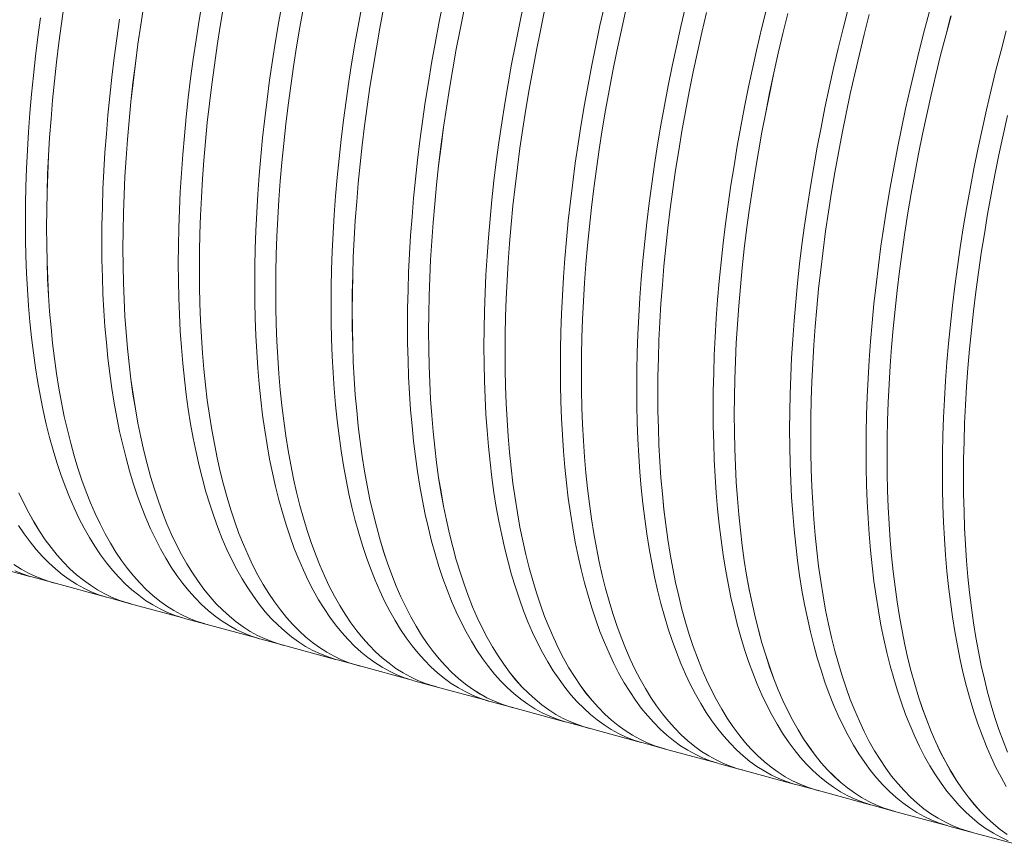
# Paper-space layout 'ingl k. tootmisjoonis' of a CAD drawing. Units: millimetres. Extents: x 0 to 615, y -32 to 339.
# Drawn here: x 73 to 97, y 46 to 66 of the extents above; entities that cross this region are included whole.
import ezdxf

# ---------------------------------------------------------------- set-up
doc = ezdxf.new("R2010")
doc.units = ezdxf.units.MM

psp = doc.layouts.new('ingl k. tootmisjoonis')

# ---------------------------------------------------------------- linework, layer by layer
at = {"color": 7, "linetype": 'Continuous', "lineweight": 15}
for p, q in [((72.42348, 52.80545), (73.69544, 52.45976)), ((73.73822, 52.44778), (74.23939, 52.31158)), ((74.23948, 52.3119), (75.51145, 51.9662)), ((75.55423, 51.95423), (76.0554, 51.81802)), ((76.05549, 51.81835), (77.32745, 51.47265)), ((77.37023, 51.46068), (77.8714, 51.32447)), ((77.87149, 51.32479), (79.14346, 50.9791)), ((79.18624, 50.96713), (79.68741, 50.83092)), ((79.6875, 50.83124), (80.95946, 50.48555)), ((81.00225, 50.47358), (81.50342, 50.33737)), ((81.5035, 50.33769), (82.77547, 49.992)), ((82.81825, 49.98003), (83.31942, 49.84382)), ((83.31951, 49.84414), (84.59147, 49.49845)), ((84.63426, 49.48647), (85.13543, 49.35027)), ((85.13551, 49.35059), (86.40748, 49.0049)), ((86.45026, 48.99292), (86.95143, 48.85672)), ((86.95152, 48.85704), (88.22348, 48.51135)), ((88.26627, 48.49937), (88.76744, 48.36316)), ((88.76752, 48.36349), (90.03949, 48.01779)), ((90.08227, 48.00582), (90.58344, 47.86961)), ((90.58353, 47.86994), (91.85549, 47.52424)), ((91.89828, 47.51227), (92.39945, 47.37606)), ((92.39953, 47.37638), (93.6715, 47.03069)), ((93.71428, 47.01872), (94.21545, 46.88251)), ((94.21554, 46.88283), (95.4875, 46.53714)), ((95.53029, 46.52517), (96.03146, 46.38896)), ((96.03154, 46.38928), (97.30351, 46.04359))]:
    psp.add_line(p, q, dxfattribs=at)
at = {"color": 7, "linetype": 'Continuous', "lineweight": 15, "flags": 128}
for points in [[(74.08938, 60.75015), (74.09234, 61.16815), (74.10121, 61.59164), (74.11599, 62.02032), (74.13668, 62.45391), (74.16324, 62.89211), (74.19568, 63.33462), (74.23396, 63.78113), (74.27805, 64.23134), (74.32794, 64.68494), (74.38358, 65.14162), (74.44493, 65.60106), (74.51196, 66.06295)], [(74.08953, 60.7503), (74.09249, 61.16829), (74.10137, 61.59177), (74.11615, 62.02045), (74.13683, 62.45403), (74.1634, 62.89223), (74.19583, 63.33472), (74.23411, 63.78123), (74.2782, 64.23143), (74.32809, 64.68502), (74.38373, 65.14169), (74.44508, 65.60112), (74.51211, 66.06301)], [(75.90538, 60.2566), (75.90834, 60.6746), (75.91722, 61.09808), (75.932, 61.52677), (75.95268, 61.96036), (75.97925, 62.39856), (76.01168, 62.84107), (76.04996, 63.28758), (76.09406, 63.73779), (76.14394, 64.19139), (76.19958, 64.64806), (76.26093, 65.10751), (76.32796, 65.5694), (76.40062, 66.03343)], [(75.90554, 60.25675), (75.9085, 60.67474), (75.91737, 61.09822), (75.93215, 61.5269), (75.95284, 61.96048), (75.9794, 62.39867), (76.01184, 62.84117), (76.05011, 63.28768), (76.09421, 63.73788), (76.14409, 64.19147), (76.19973, 64.64814), (76.26108, 65.10757), (76.32811, 65.56946), (76.40076, 66.03348)], [(77.22022, 59.89925), (77.22318, 60.31725), (77.23205, 60.74074), (77.24683, 61.16943), (77.26752, 61.60302), (77.29408, 62.04122), (77.32652, 62.48372), (77.3648, 62.93023), (77.40889, 63.38044), (77.45878, 63.83404), (77.51442, 64.29072), (77.57577, 64.75016), (77.6428, 65.21206), (77.71545, 65.67609), (77.79369, 66.14193)], [(77.72139, 59.76305), (77.72435, 60.18105), (77.73322, 60.60453), (77.748, 61.03322), (77.76869, 61.46681), (77.79525, 61.90501), (77.82769, 62.34752), (77.86597, 62.79403), (77.91006, 63.24424), (77.95995, 63.69784), (78.01559, 64.15451), (78.07694, 64.61396), (78.14397, 65.07585), (78.21662, 65.53988), (78.29486, 66.00572)], [(77.72154, 59.7632), (77.7245, 60.18119), (77.73338, 60.60467), (77.74816, 61.03335), (77.76884, 61.46693), (77.79541, 61.90512), (77.82784, 62.34762), (77.86612, 62.79412), (77.91021, 63.24433), (77.9601, 63.69792), (78.01574, 64.15459), (78.07709, 64.61402), (78.14412, 65.07591), (78.21677, 65.53993), (78.295, 66.00576)], [(79.03622, 59.4057), (79.03918, 59.8237), (79.04806, 60.24719), (79.06284, 60.67588), (79.08352, 61.10947), (79.11009, 61.54767), (79.14252, 61.99017), (79.1808, 62.43668), (79.2249, 62.88689), (79.27478, 63.34049), (79.33042, 63.79717), (79.39177, 64.25661), (79.4588, 64.71851), (79.53146, 65.18254), (79.60969, 65.64838), (79.69345, 66.11572)], [(80.85223, 58.91215), (80.85519, 59.33015), (80.86406, 59.75364), (80.87884, 60.18232), (80.89953, 60.61592), (80.92609, 61.05411), (80.95853, 61.49662), (80.99681, 61.94313), (81.0409, 62.39334), (81.09079, 62.84694), (81.14643, 63.30362), (81.20778, 63.76306), (81.27481, 64.22496), (81.34746, 64.68898), (81.4257, 65.15483), (81.50945, 65.62217), (81.59868, 66.09069)], [(82.66823, 58.4186), (82.67119, 58.8366), (82.68007, 59.26009), (82.69485, 59.68877), (82.71553, 60.12236), (82.7421, 60.56056), (82.77453, 61.00307), (82.81281, 61.44958), (82.85691, 61.89979), (82.90679, 62.35339), (82.96243, 62.81007), (83.02379, 63.26951), (83.09081, 63.7314), (83.16347, 64.19543), (83.2417, 64.66128), (83.32546, 65.12862), (83.41468, 65.59714), (83.50931, 66.06651)], [(84.48424, 57.92505), (84.4872, 58.34305), (84.49607, 58.76653), (84.51085, 59.19522), (84.53154, 59.62881), (84.5581, 60.06701), (84.59054, 60.50952), (84.62882, 60.95603), (84.67291, 61.40624), (84.7228, 61.85984), (84.77844, 62.31652), (84.83979, 62.77596), (84.90682, 63.23785), (84.97947, 63.70188), (85.05771, 64.16773), (85.14146, 64.63507), (85.23069, 65.10359), (85.32532, 65.57296), (85.42529, 66.04287)], [(86.30024, 57.4315), (86.3032, 57.8495), (86.31208, 58.27298), (86.32686, 58.70167), (86.34754, 59.13526), (86.37411, 59.57346), (86.40654, 60.01597), (86.44482, 60.46248), (86.48892, 60.91269), (86.5388, 61.36629), (86.59444, 61.82296), (86.6558, 62.28241), (86.72282, 62.7443), (86.79548, 63.20833), (86.87371, 63.67418), (86.95747, 64.14152), (87.04669, 64.61004), (87.14132, 65.07941), (87.2413, 65.54932), (87.34654, 66.01944)], [(88.11625, 56.93795), (88.11921, 57.35594), (88.12808, 57.77943), (88.14287, 58.20812), (88.16355, 58.64171), (88.19011, 59.07991), (88.22255, 59.52242), (88.26083, 59.96893), (88.30492, 60.41914), (88.35481, 60.87274), (88.41045, 61.32941), (88.4718, 61.78886), (88.53883, 62.25075), (88.61148, 62.71478), (88.68972, 63.18062), (88.77348, 63.64797), (88.8627, 64.11649), (88.95733, 64.58586), (89.0573, 65.05577), (89.16255, 65.52589), (89.27299, 65.9959)], [(79.53739, 59.2695), (79.54035, 59.68749), (79.54923, 60.11098), (79.56401, 60.53967), (79.58469, 60.97326), (79.61126, 61.41146), (79.64369, 61.85397), (79.68197, 62.30048), (79.72607, 62.75069), (79.77595, 63.20428), (79.83159, 63.66096), (79.89295, 64.12041), (79.95997, 64.5823), (80.03263, 65.04633), (80.11086, 65.51217), (80.19462, 65.97952)], [(79.53755, 59.26965), (79.54051, 59.68764), (79.54938, 60.11112), (79.56416, 60.5398), (79.58485, 60.97338), (79.61141, 61.41157), (79.64385, 61.85407), (79.68212, 62.30057), (79.72622, 62.75077), (79.7761, 63.20437), (79.83174, 63.66103), (79.89309, 64.12047), (79.96012, 64.58236), (80.03277, 65.04638), (80.11101, 65.51221), (80.19476, 65.97955)], [(81.3534, 58.77594), (81.35636, 59.19394), (81.36523, 59.61743), (81.38001, 60.04612), (81.4007, 60.47971), (81.42726, 60.91791), (81.4597, 61.36041), (81.49798, 61.80693), (81.54207, 62.25713), (81.59196, 62.71073), (81.6476, 63.16741), (81.70895, 63.62685), (81.77598, 64.08875), (81.84863, 64.55278), (81.92687, 65.01862), (82.01062, 65.48596), (82.09985, 65.95448)], [(81.35355, 58.7761), (81.35651, 59.19409), (81.36539, 59.61757), (81.38017, 60.04625), (81.40085, 60.47983), (81.42742, 60.91802), (81.45985, 61.36052), (81.49813, 61.80702), (81.54223, 62.25722), (81.59211, 62.71081), (81.64775, 63.16748), (81.7091, 63.62692), (81.77613, 64.0888), (81.84878, 64.55282), (81.92701, 65.01866), (82.01077, 65.486), (82.09999, 65.95451)], [(83.1694, 58.28239), (83.17236, 58.70039), (83.18124, 59.12388), (83.19602, 59.55257), (83.2167, 59.98616), (83.24327, 60.42436), (83.2757, 60.86686), (83.31398, 61.31337), (83.35808, 61.76358), (83.40796, 62.21718), (83.4636, 62.67386), (83.52496, 63.1333), (83.59198, 63.5952), (83.66464, 64.05923), (83.74287, 64.52507), (83.82663, 64.99241), (83.91585, 65.46093), (84.01048, 65.93031)], [(83.16956, 58.28254), (83.17252, 58.70054), (83.18139, 59.12402), (83.19618, 59.55269), (83.21686, 59.98628), (83.24342, 60.42447), (83.27586, 60.86697), (83.31413, 61.31347), (83.35823, 61.76367), (83.40811, 62.21726), (83.46375, 62.67393), (83.5251, 63.13337), (83.59213, 63.59525), (83.66479, 64.05927), (83.74302, 64.52511), (83.82677, 64.99244), (83.916, 65.46095), (84.01063, 65.93032)], [(84.98541, 57.78884), (84.98837, 58.20684), (84.99724, 58.63033), (85.01203, 59.05901), (85.03271, 59.49261), (85.05927, 59.9308), (85.09171, 60.37331), (85.12999, 60.81982), (85.17408, 61.27003), (85.22397, 61.72363), (85.27961, 62.18031), (85.34096, 62.63975), (85.40799, 63.10165), (85.48064, 63.56567), (85.55888, 64.03152), (85.64264, 64.49886), (85.73186, 64.96738), (85.82649, 65.43676), (85.92646, 65.90666)], [(84.98556, 57.78899), (84.98852, 58.20698), (84.9974, 58.63046), (85.01218, 59.05914), (85.03286, 59.49273), (85.05943, 59.93092), (85.09186, 60.37342), (85.13014, 60.81992), (85.17424, 61.27012), (85.22412, 61.72371), (85.27976, 62.18038), (85.34111, 62.63982), (85.40814, 63.1017), (85.48079, 63.56572), (85.55902, 64.03156), (85.64278, 64.49889), (85.732, 64.9674), (85.82663, 65.43677), (85.9266, 65.90667)], [(86.80141, 57.29529), (86.80437, 57.71329), (86.81325, 58.13678), (86.82803, 58.56546), (86.84871, 58.99905), (86.87528, 59.43725), (86.90771, 59.87976), (86.94599, 60.32627), (86.99009, 60.77648), (87.03997, 61.23008), (87.09561, 61.68676), (87.15697, 62.1462), (87.22399, 62.60809), (87.29665, 63.07212), (87.37488, 63.53797), (87.45864, 64.00531), (87.54786, 64.47383), (87.6425, 64.9432), (87.74247, 65.41311), (87.84771, 65.88323)], [(86.80157, 57.29544), (86.80453, 57.71343), (86.8134, 58.13691), (86.82819, 58.56559), (86.84887, 58.99918), (86.87543, 59.43737), (86.90787, 59.87987), (86.94615, 60.32637), (86.99024, 60.77657), (87.04012, 61.23016), (87.09576, 61.68683), (87.15712, 62.14626), (87.22414, 62.60815), (87.2968, 63.07217), (87.37503, 63.53801), (87.45878, 64.00534), (87.54801, 64.47385), (87.64264, 64.94322), (87.74261, 65.41312), (87.84785, 65.88323)], [(88.61742, 56.80174), (88.62038, 57.21974), (88.62925, 57.64322), (88.64404, 58.07191), (88.66472, 58.5055), (88.69129, 58.9437), (88.72372, 59.38621), (88.762, 59.83272), (88.80609, 60.28293), (88.85598, 60.73653), (88.91162, 61.19321), (88.97297, 61.65265), (89.04, 62.11454), (89.11265, 62.57857), (89.19089, 63.04442), (89.27465, 63.51176), (89.36387, 63.98028), (89.4585, 64.44965), (89.55847, 64.91956), (89.66372, 65.38968), (89.77416, 65.85969)], [(88.61758, 56.80189), (88.62053, 57.21988), (88.62941, 57.64336), (88.64419, 58.07204), (88.66487, 58.50562), (88.69144, 58.94382), (88.72387, 59.38631), (88.76215, 59.83282), (88.80625, 60.28302), (88.85613, 60.73661), (88.91177, 61.19328), (88.97312, 61.65271), (89.04015, 62.1146), (89.1128, 62.57862), (89.19103, 63.04446), (89.27479, 63.51179), (89.36401, 63.9803), (89.45864, 64.44967), (89.55861, 64.91957), (89.66385, 65.38968), (89.77429, 65.85968)], [(89.93225, 56.44439), (89.93521, 56.86239), (89.94409, 57.28588), (89.95887, 57.71457), (89.97955, 58.14816), (90.00612, 58.58636), (90.03855, 59.02886), (90.07683, 59.47538), (90.12093, 59.92559), (90.17081, 60.37918), (90.22645, 60.83586), (90.28781, 61.2953), (90.35483, 61.7572), (90.42749, 62.22123), (90.50572, 62.68707), (90.58948, 63.15442), (90.67871, 63.62293), (90.77334, 64.09231), (90.87331, 64.56222), (90.97855, 65.03234), (91.08899, 65.50235), (91.20456, 65.97193)], [(90.43343, 56.30819), (90.43638, 56.72619), (90.44526, 57.14967), (90.46004, 57.57836), (90.48072, 58.01195), (90.50729, 58.45015), (90.53972, 58.89266), (90.578, 59.33917), (90.6221, 59.78938), (90.67198, 60.24298), (90.72762, 60.69965), (90.78898, 61.1591), (90.856, 61.62099), (90.92866, 62.08502), (91.00689, 62.55087), (91.09065, 63.01821), (91.17988, 63.48673), (91.27451, 63.9561), (91.37448, 64.42601), (91.47972, 64.89613), (91.59016, 65.36614), (91.70573, 65.83572)], [(90.43358, 56.30834), (90.43654, 56.72633), (90.44541, 57.14981), (90.4602, 57.57849), (90.48088, 58.01207), (90.50744, 58.45026), (90.53988, 58.89276), (90.57816, 59.33927), (90.62225, 59.78947), (90.67213, 60.24306), (90.72777, 60.69973), (90.78913, 61.15916), (90.85615, 61.62105), (90.92881, 62.08507), (91.00704, 62.55091), (91.09079, 63.01824), (91.18002, 63.48675), (91.27465, 63.95612), (91.37462, 64.42602), (91.47986, 64.89613), (91.5903, 65.36613), (91.70587, 65.8357)], [(91.74826, 55.95084), (91.75122, 56.36884), (91.76009, 56.79233), (91.77488, 57.22102), (91.79556, 57.65461), (91.82213, 58.09281), (91.85456, 58.53531), (91.89284, 58.98182), (91.93693, 59.43203), (91.98682, 59.88563), (92.04246, 60.34231), (92.10381, 60.80175), (92.17084, 61.26365), (92.24349, 61.72768), (92.32173, 62.19352), (92.40549, 62.66086), (92.49471, 63.12938), (92.58934, 63.59876), (92.68931, 64.06867), (92.79456, 64.53879), (92.905, 65.0088), (93.02057, 65.47837), (93.14118, 65.9472)], [(92.24943, 55.81464), (92.25239, 56.23263), (92.26126, 56.65612), (92.27605, 57.08481), (92.29673, 57.5184), (92.3233, 57.9566), (92.35573, 58.39911), (92.39401, 58.84562), (92.4381, 59.29583), (92.48799, 59.74943), (92.54363, 60.2061), (92.60498, 60.66555), (92.67201, 61.12744), (92.74466, 61.59147), (92.8229, 62.05731), (92.90666, 62.52466), (92.99588, 62.99318), (93.09051, 63.46255), (93.19048, 63.93246), (93.29573, 64.40258), (93.40617, 64.87259), (93.52174, 65.34217), (93.64235, 65.81099)], [(92.24959, 55.81479), (92.25254, 56.23278), (92.26142, 56.65626), (92.2762, 57.08494), (92.29688, 57.51852), (92.32345, 57.95671), (92.35588, 58.39921), (92.39416, 58.84571), (92.43826, 59.29592), (92.48814, 59.74951), (92.54378, 60.20618), (92.60513, 60.66561), (92.67216, 61.1275), (92.74481, 61.59152), (92.82304, 62.05735), (92.9068, 62.52469), (92.99602, 62.9932), (93.09065, 63.46256), (93.19062, 63.93246), (93.29586, 64.40258), (93.4063, 64.87258), (93.52187, 65.34215), (93.64248, 65.81096)], [(93.56427, 55.45729), (93.56722, 55.87529), (93.5761, 56.29878), (93.59088, 56.72746), (93.61156, 57.16106), (93.63813, 57.59926), (93.67056, 58.04176), (93.70884, 58.48827), (93.75294, 58.93848), (93.80282, 59.39208), (93.85846, 59.84876), (93.91982, 60.3082), (93.98684, 60.7701), (94.0595, 61.23413), (94.13773, 61.69997), (94.22149, 62.16731), (94.31072, 62.63583), (94.40535, 63.10521), (94.50532, 63.57511), (94.61056, 64.04524), (94.721, 64.51525), (94.83657, 64.98482), (94.95719, 65.45365), (95.08276, 65.9214)], [(94.06544, 55.32108), (94.06839, 55.73908), (94.07727, 56.16257), (94.09205, 56.59126), (94.11273, 57.02485), (94.1393, 57.46305), (94.17173, 57.90555), (94.21001, 58.35207), (94.25411, 58.80228), (94.30399, 59.25587), (94.35963, 59.71255), (94.42099, 60.17199), (94.48801, 60.63389), (94.56067, 61.09792), (94.6389, 61.56376), (94.72266, 62.03111), (94.81189, 62.49962), (94.90652, 62.969), (95.00649, 63.43891), (95.11173, 63.90903), (95.22217, 64.37904), (95.33774, 64.84862), (95.45836, 65.31744), (95.58393, 65.78519)], [(94.06559, 55.32124), (94.06855, 55.73923), (94.07742, 56.16271), (94.09221, 56.59139), (94.11289, 57.02497), (94.13945, 57.46316), (94.17189, 57.90566), (94.21017, 58.35216), (94.25426, 58.80236), (94.30415, 59.25595), (94.35978, 59.71262), (94.42114, 60.17206), (94.48816, 60.63395), (94.56082, 61.09797), (94.63905, 61.5638), (94.7228, 62.03114), (94.81203, 62.49965), (94.90666, 62.96901), (95.00663, 63.43891), (95.11187, 63.90902), (95.22231, 64.37903), (95.33788, 64.8486), (95.45849, 65.31741), (95.58406, 65.78515)], [(73.58821, 60.88636), (73.59117, 61.30435), (73.60004, 61.72784), (73.61482, 62.15653), (73.63551, 62.59012), (73.66207, 63.02832), (73.69451, 63.47083), (73.73279, 63.91734), (73.77688, 64.36755), (73.82677, 64.82115), (73.8824, 65.27782), (73.94376, 65.73727)], [(75.40421, 60.3928), (75.40717, 60.8108), (75.41605, 61.23429), (75.43083, 61.66298), (75.45151, 62.09657), (75.47808, 62.53477), (75.51051, 62.97728), (75.54879, 63.42379), (75.59289, 63.874), (75.64277, 64.32759), (75.69841, 64.78427), (75.75976, 65.24372), (75.82679, 65.70561)], [(95.38027, 54.96374), (95.38323, 55.38174), (95.3921, 55.80523), (95.40689, 56.23391), (95.42757, 56.6675), (95.45414, 57.1057), (95.48657, 57.54821), (95.52485, 57.99472), (95.56894, 58.44493), (95.61883, 58.89853), (95.67447, 59.35521), (95.73582, 59.81465), (95.80285, 60.27655), (95.8755, 60.74057), (95.95374, 61.20642), (96.0375, 61.67376), (96.12672, 62.14228), (96.22135, 62.61165), (96.32132, 63.08156), (96.42657, 63.55168), (96.53701, 64.02169), (96.65258, 64.49127), (96.77319, 64.9601), (96.89877, 65.42784)], [(95.88144, 54.82753), (95.8844, 55.24553), (95.89327, 55.66902), (95.90806, 56.09771), (95.92874, 56.5313), (95.95531, 56.9695), (95.98774, 57.412), (96.02602, 57.85851), (96.07011, 58.30872), (96.12, 58.76232), (96.17564, 59.219), (96.23699, 59.67844), (96.30402, 60.14034), (96.37668, 60.60437), (96.45491, 61.07021), (96.53867, 61.53755), (96.62789, 62.00607), (96.72252, 62.47545), (96.82249, 62.94536), (96.92774, 63.41548)], [(95.8816, 54.82769), (95.88455, 55.24568), (95.89343, 55.66916), (95.90821, 56.09784), (95.92889, 56.53142), (95.95546, 56.96961), (95.98789, 57.41211), (96.02617, 57.85861), (96.07027, 58.30881), (96.12015, 58.7624), (96.17579, 59.21907), (96.23714, 59.67851), (96.30417, 60.14039), (96.37682, 60.60441), (96.45505, 61.07025), (96.53881, 61.53758), (96.62803, 62.0061), (96.72266, 62.47546), (96.82263, 62.94536), (96.92787, 63.41547)], [(77.37023, 51.46068), (77.33187, 51.47139), (77.14728, 51.53082), (76.96617, 51.60245), (76.78866, 51.68621), (76.61488, 51.78205), (76.44494, 51.88991), (76.27896, 52.00971), (76.11705, 52.14137), (75.95933, 52.2848), (75.8059, 52.4399), (75.65687, 52.60656), (75.51233, 52.78467), (75.3724, 52.97412), (75.23716, 53.17475), (75.10671, 53.38645), (74.98113, 53.60907), (74.86052, 53.84245), (74.74495, 54.08643), (74.6345, 54.34085), (74.52926, 54.60552), (74.42929, 54.88028), (74.33466, 55.16493), (74.24543, 55.45928), (74.16168, 55.76312), (74.08344, 56.07625), (74.01079, 56.39845), (73.94376, 56.7295), (73.8824, 57.06918), (73.82677, 57.41725), (73.77688, 57.77347), (73.73279, 58.1376), (73.69451, 58.50939), (73.66207, 58.88858), (73.63551, 59.27492), (73.61482, 59.66814), (73.60004, 60.06797), (73.59117, 60.47413), (73.58821, 60.88636)], [(77.91436, 51.31314), (77.83304, 51.33518), (77.64845, 51.39462), (77.46734, 51.46624), (77.28983, 51.55), (77.11605, 51.64585), (76.94611, 51.75371), (76.78013, 51.87351), (76.61822, 52.00517), (76.4605, 52.14859), (76.30707, 52.30369), (76.15804, 52.47035), (76.0135, 52.64847), (75.87357, 52.83791), (75.73833, 53.03855), (75.60788, 53.25025), (75.4823, 53.47286), (75.36169, 53.70624), (75.24612, 53.95022), (75.13567, 54.20464), (75.03043, 54.46932), (74.93046, 54.74408), (74.83583, 55.02873), (74.7466, 55.32307), (74.66285, 55.62692), (74.58461, 55.94004), (74.51196, 56.26224), (74.44493, 56.5933), (74.38358, 56.93297), (74.32794, 57.28104), (74.27805, 57.63726), (74.23396, 58.00139), (74.19568, 58.37318), (74.16324, 58.75237), (74.13668, 59.13871), (74.11599, 59.53193), (74.10121, 59.93176), (74.09234, 60.33793), (74.08938, 60.75015)], [(77.87149, 51.32479), (77.83312, 51.3355), (77.64854, 51.39494), (77.46743, 51.46656), (77.28993, 51.55032), (77.11615, 51.64616), (76.94622, 51.75402), (76.78024, 51.87382), (76.61833, 52.00547), (76.46061, 52.1489), (76.30719, 52.304), (76.15816, 52.47066), (76.01363, 52.64877), (75.87369, 52.8382), (75.73846, 53.03884), (75.608, 53.25053), (75.48243, 53.47315), (75.36182, 53.70652), (75.24625, 53.9505), (75.13581, 54.20491), (75.03057, 54.46958), (74.9306, 54.74434), (74.83597, 55.02898), (74.74675, 55.32332), (74.66299, 55.62716), (74.58476, 55.94028), (74.51211, 56.26248), (74.44508, 56.59352), (74.38373, 56.93319), (74.32809, 57.28126), (74.2782, 57.63747), (74.23411, 58.00159), (74.19583, 58.37338), (74.1634, 58.75256), (74.13683, 59.13889), (74.11615, 59.53211), (74.10137, 59.93193), (74.09249, 60.33809), (74.08953, 60.7503)], [(79.18624, 50.96713), (79.14787, 50.97783), (78.96328, 51.03727), (78.78217, 51.1089), (78.60467, 51.19266), (78.43089, 51.2885), (78.26095, 51.39636), (78.09497, 51.51616), (77.93306, 51.64782), (77.77534, 51.79125), (77.62191, 51.94635), (77.47287, 52.11301), (77.32834, 52.29112), (77.1884, 52.48056), (77.05316, 52.6812), (76.92271, 52.8929), (76.79713, 53.11552), (76.67652, 53.3489), (76.56095, 53.59288), (76.45051, 53.84729), (76.34526, 54.11197), (76.24529, 54.38673), (76.15066, 54.67138), (76.06144, 54.96573), (75.97768, 55.26957), (75.89945, 55.5827), (75.82679, 55.9049), (75.75976, 56.23595), (75.69841, 56.57563), (75.64277, 56.9237), (75.59289, 57.27992), (75.54879, 57.64405), (75.51051, 58.01584), (75.47808, 58.39503), (75.45151, 58.78137), (75.43083, 59.17459), (75.41605, 59.57442), (75.40717, 59.98058), (75.40421, 60.3928)], [(79.73037, 50.81959), (79.64904, 50.84163), (79.46445, 50.90106), (79.28335, 50.97269), (79.10584, 51.05645), (78.93206, 51.1523), (78.76212, 51.26015), (78.59614, 51.37995), (78.43423, 51.51161), (78.27651, 51.65504), (78.12308, 51.81014), (77.97404, 51.9768), (77.82951, 52.15492), (77.68957, 52.34436), (77.55433, 52.545), (77.42388, 52.7567), (77.2983, 52.97931), (77.17769, 53.21269), (77.06212, 53.45667), (76.95168, 53.71109), (76.84644, 53.97577), (76.74646, 54.25052), (76.65183, 54.53517), (76.56261, 54.82952), (76.47885, 55.13336), (76.40062, 55.44649), (76.32796, 55.76869), (76.26093, 56.09975), (76.19958, 56.43942), (76.14394, 56.78749), (76.09406, 57.14371), (76.04996, 57.50784), (76.01168, 57.87963), (75.97925, 58.25882), (75.95268, 58.64516), (75.932, 59.03838), (75.91722, 59.43821), (75.90834, 59.84437), (75.90538, 60.2566)], [(79.6875, 50.83124), (79.64913, 50.84195), (79.46455, 50.90138), (79.28344, 50.97301), (79.10594, 51.05677), (78.93216, 51.15261), (78.76222, 51.26047), (78.59624, 51.38027), (78.43434, 51.51192), (78.27662, 51.65535), (78.12319, 51.81044), (77.97416, 51.9771), (77.82963, 52.15521), (77.6897, 52.34465), (77.55446, 52.54529), (77.42401, 52.75698), (77.29844, 52.97959), (77.17782, 53.21297), (77.06226, 53.45694), (76.95182, 53.71136), (76.84657, 53.97603), (76.7466, 54.25078), (76.65198, 54.53543), (76.56275, 54.82977), (76.479, 55.13361), (76.40076, 55.44673), (76.32811, 55.76893), (76.26108, 56.09997), (76.19973, 56.43964), (76.14409, 56.7877), (76.09421, 57.14392), (76.05011, 57.50804), (76.01184, 57.87982), (75.9794, 58.25901), (75.95284, 58.64534), (75.93215, 59.03855), (75.91737, 59.43838), (75.9085, 59.84453), (75.90554, 60.25675)], [(81.00225, 50.47358), (80.96388, 50.48428), (80.77929, 50.54372), (80.59818, 50.61535), (80.42067, 50.69911), (80.24689, 50.79495), (80.07695, 50.90281), (79.91097, 51.02261), (79.74906, 51.15427), (79.59134, 51.2977), (79.43791, 51.4528), (79.28888, 51.61946), (79.14434, 51.79757), (79.00441, 51.98701), (78.86917, 52.18765), (78.73872, 52.39935), (78.61314, 52.62197), (78.49253, 52.85535), (78.37696, 53.09933), (78.26651, 53.35374), (78.16127, 53.61842), (78.0613, 53.89318), (77.96667, 54.17783), (77.87744, 54.47218), (77.79369, 54.77602), (77.71545, 55.08915), (77.6428, 55.41135), (77.57577, 55.7424), (77.51442, 56.08208), (77.45878, 56.43015), (77.40889, 56.78637), (77.3648, 57.1505), (77.32652, 57.52229), (77.29408, 57.90148), (77.26752, 58.28782), (77.24683, 58.68104), (77.23205, 59.08087), (77.22318, 59.48703), (77.22022, 59.89925)], [(81.54637, 50.32604), (81.46505, 50.34808), (81.28046, 50.40751), (81.09935, 50.47914), (80.92184, 50.5629), (80.74806, 50.65874), (80.57812, 50.7666), (80.41214, 50.8864), (80.25023, 51.01806), (80.09251, 51.16149), (79.93908, 51.31659), (79.79005, 51.48325), (79.64551, 51.66136), (79.50558, 51.85081), (79.37034, 52.05144), (79.23989, 52.26314), (79.11431, 52.48576), (78.9937, 52.71914), (78.87813, 52.96312), (78.76768, 53.21754), (78.66244, 53.48221), (78.56247, 53.75697), (78.46784, 54.04162), (78.37861, 54.33597), (78.29486, 54.63981), (78.21662, 54.95294), (78.14397, 55.27514), (78.07694, 55.60619), (78.01559, 55.94587), (77.95995, 56.29394), (77.91006, 56.65016), (77.86597, 57.01429), (77.82769, 57.38608), (77.79525, 57.76527), (77.76869, 58.15161), (77.748, 58.54483), (77.73322, 58.94466), (77.72435, 59.35082), (77.72139, 59.76305)], [(81.5035, 50.33769), (81.46513, 50.3484), (81.28055, 50.40783), (81.09945, 50.47946), (80.92194, 50.56322), (80.74816, 50.65906), (80.57823, 50.76692), (80.41225, 50.88672), (80.25034, 51.01837), (80.09262, 51.1618), (79.9392, 51.31689), (79.79017, 51.48355), (79.64564, 51.66166), (79.5057, 51.8511), (79.37047, 52.05174), (79.24001, 52.26343), (79.11444, 52.48604), (78.99383, 52.71942), (78.87826, 52.96339), (78.76782, 53.21781), (78.66258, 53.48248), (78.56261, 53.75723), (78.46798, 54.04188), (78.37876, 54.33622), (78.295, 54.64006), (78.21677, 54.95318), (78.14412, 55.27537), (78.07709, 55.60642), (78.01574, 55.94609), (77.9601, 56.29415), (77.91021, 56.65037), (77.86612, 57.01449), (77.82784, 57.38627), (77.79541, 57.76546), (77.76884, 58.15179), (77.74816, 58.545), (77.73338, 58.94482), (77.7245, 59.35098), (77.72154, 59.7632)], [(82.81825, 49.98003), (82.77988, 49.99073), (82.59529, 50.05017), (82.41419, 50.12179), (82.23668, 50.20556), (82.0629, 50.3014), (81.89296, 50.40926), (81.72698, 50.52906), (81.56507, 50.66072), (81.40735, 50.80415), (81.25392, 50.95925), (81.10488, 51.12591), (80.96035, 51.30402), (80.82041, 51.49346), (80.68517, 51.6941), (80.55472, 51.9058), (80.42915, 52.12842), (80.30853, 52.36179), (80.19296, 52.60578), (80.08252, 52.86019), (79.97728, 53.12487), (79.8773, 53.39963), (79.78267, 53.68428), (79.69345, 53.97863), (79.60969, 54.28247), (79.53146, 54.5956), (79.4588, 54.9178), (79.39177, 55.24885), (79.33042, 55.58853), (79.27478, 55.93659), (79.2249, 56.29282), (79.1808, 56.65695), (79.14252, 57.02873), (79.11009, 57.40793), (79.08352, 57.79427), (79.06284, 58.18749), (79.04806, 58.58731), (79.03918, 58.99348), (79.03622, 59.4057)], [(83.36238, 49.83249), (83.28105, 49.85452), (83.09646, 49.91396), (82.91536, 49.98559), (82.73785, 50.06935), (82.56407, 50.16519), (82.39413, 50.27305), (82.22815, 50.39285), (82.06624, 50.52451), (81.90852, 50.66794), (81.75509, 50.82304), (81.60605, 50.9897), (81.46152, 51.16781), (81.32159, 51.35725), (81.18634, 51.55789), (81.05589, 51.76959), (80.93032, 51.99221), (80.8097, 52.22559), (80.69413, 52.46957), (80.58369, 52.72398), (80.47845, 52.98866), (80.37847, 53.26342), (80.28384, 53.54807), (80.19462, 53.84242), (80.11086, 54.14626), (80.03263, 54.45939), (79.95997, 54.78159), (79.89295, 55.11264), (79.83159, 55.45232), (79.77595, 55.80039), (79.72607, 56.15661), (79.68197, 56.52074), (79.64369, 56.89253), (79.61126, 57.27172), (79.58469, 57.65806), (79.56401, 58.05128), (79.54923, 58.45111), (79.54035, 58.85727), (79.53739, 59.2695)], [(83.31951, 49.84414), (83.28114, 49.85485), (83.09656, 49.91428), (82.91545, 49.98591), (82.73795, 50.06967), (82.56417, 50.16551), (82.39423, 50.27337), (82.22825, 50.39316), (82.06635, 50.52482), (81.90863, 50.66825), (81.7552, 50.82334), (81.60617, 50.99), (81.46164, 51.16811), (81.32171, 51.35755), (81.18647, 51.55818), (81.05602, 51.76988), (80.93045, 51.99249), (80.80983, 52.22587), (80.69427, 52.46984), (80.58383, 52.72425), (80.47858, 52.98893), (80.37861, 53.26368), (80.28399, 53.54833), (80.19476, 53.84267), (80.11101, 54.14651), (80.03277, 54.45963), (79.96012, 54.78182), (79.89309, 55.11287), (79.83174, 55.45254), (79.7761, 55.8006), (79.72622, 56.15682), (79.68212, 56.52094), (79.64385, 56.89272), (79.61141, 57.27191), (79.58485, 57.65824), (79.56416, 58.05145), (79.54938, 58.45127), (79.54051, 58.85743), (79.53755, 59.26965)], [(84.63426, 49.48647), (84.59589, 49.49718), (84.4113, 49.55662), (84.23019, 49.62824), (84.05268, 49.71201), (83.8789, 49.80785), (83.70896, 49.91571), (83.54298, 50.03551), (83.38107, 50.16717), (83.22335, 50.3106), (83.06992, 50.46569), (82.92089, 50.63236), (82.77636, 50.81047), (82.63642, 50.99991), (82.50118, 51.20055), (82.37073, 51.41225), (82.24515, 51.63486), (82.12454, 51.86824), (82.00897, 52.11222), (81.89852, 52.36664), (81.79328, 52.63132), (81.69331, 52.90608), (81.59868, 53.19073), (81.50945, 53.48508), (81.4257, 53.78892), (81.34746, 54.10205), (81.27481, 54.42425), (81.20778, 54.7553), (81.14643, 55.09497), (81.09079, 55.44304), (81.0409, 55.79926), (80.99681, 56.16339), (80.95853, 56.53518), (80.92609, 56.91438), (80.89953, 57.30072), (80.87884, 57.69393), (80.86406, 58.09376), (80.85519, 58.49993), (80.85223, 58.91215)], [(85.17838, 49.33894), (85.09706, 49.36097), (84.91247, 49.42041), (84.73136, 49.49204), (84.55385, 49.5758), (84.38007, 49.67164), (84.21013, 49.7795), (84.04415, 49.8993), (83.88224, 50.03096), (83.72452, 50.17439), (83.57109, 50.32949), (83.42206, 50.49615), (83.27753, 50.67426), (83.13759, 50.8637), (83.00235, 51.06434), (82.8719, 51.27604), (82.74632, 51.49866), (82.62571, 51.73204), (82.51014, 51.97602), (82.39969, 52.23043), (82.29445, 52.49511), (82.19448, 52.76987), (82.09985, 53.05452), (82.01062, 53.34887), (81.92687, 53.65271), (81.84863, 53.96584), (81.77598, 54.28804), (81.70895, 54.61909), (81.6476, 54.95877), (81.59196, 55.30684), (81.54207, 55.66306), (81.49798, 56.02719), (81.4597, 56.39898), (81.42726, 56.77817), (81.4007, 57.16451), (81.38001, 57.55773), (81.36523, 57.95756), (81.35636, 58.36372), (81.3534, 58.77594)], [(85.13551, 49.35059), (85.09714, 49.36129), (84.91256, 49.42073), (84.73146, 49.49235), (84.55395, 49.57612), (84.38017, 49.67196), (84.21024, 49.77981), (84.04426, 49.89961), (83.88235, 50.03127), (83.72464, 50.17469), (83.57121, 50.32979), (83.42218, 50.49645), (83.27765, 50.67456), (83.13771, 50.864), (83.00248, 51.06463), (82.87203, 51.27633), (82.74645, 51.49894), (82.62584, 51.73231), (82.51027, 51.97629), (82.39983, 52.2307), (82.29459, 52.49538), (82.19462, 52.77013), (82.09999, 53.05478), (82.01077, 53.34912), (81.92701, 53.65295), (81.84878, 53.96608), (81.77613, 54.28827), (81.7091, 54.61932), (81.64775, 54.95899), (81.59211, 55.30705), (81.54223, 55.66326), (81.49813, 56.02739), (81.45985, 56.39917), (81.42742, 56.77836), (81.40085, 57.16469), (81.38017, 57.5579), (81.36539, 57.95772), (81.35651, 58.36388), (81.35355, 58.7761)], [(86.45026, 48.99292), (86.41189, 49.00363), (86.2273, 49.06307), (86.0462, 49.13469), (85.86869, 49.21845), (85.69491, 49.3143), (85.52497, 49.42216), (85.35899, 49.54196), (85.19708, 49.67362), (85.03936, 49.81704), (84.88593, 49.97214), (84.73689, 50.13881), (84.59236, 50.31692), (84.45243, 50.50636), (84.31719, 50.707), (84.18673, 50.9187), (84.06116, 51.14131), (83.94054, 51.37469), (83.82497, 51.61867), (83.71453, 51.87309), (83.60929, 52.13777), (83.50931, 52.41253), (83.41468, 52.69718), (83.32546, 52.99152), (83.2417, 53.29537), (83.16347, 53.60849), (83.09081, 53.9307), (83.02379, 54.26175), (82.96243, 54.60142), (82.90679, 54.94949), (82.85691, 55.30571), (82.81281, 55.66984), (82.77453, 56.04163), (82.7421, 56.42083), (82.71553, 56.80716), (82.69485, 57.20038), (82.68007, 57.60021), (82.67119, 58.00638), (82.66823, 58.4186)], [(86.99439, 48.84539), (86.91306, 48.86742), (86.72847, 48.92686), (86.54737, 48.99848), (86.36986, 49.08225), (86.19608, 49.17809), (86.02614, 49.28595), (85.86016, 49.40575), (85.69825, 49.53741), (85.54053, 49.68084), (85.3871, 49.83594), (85.23806, 50.0026), (85.09353, 50.18071), (84.9536, 50.37015), (84.81836, 50.57079), (84.6879, 50.78249), (84.56233, 51.00511), (84.44171, 51.23848), (84.32614, 51.48247), (84.2157, 51.73688), (84.11046, 52.00156), (84.01048, 52.27632), (83.91585, 52.56097), (83.82663, 52.85532), (83.74287, 53.15916), (83.66464, 53.47229), (83.59198, 53.79449), (83.52496, 54.12554), (83.4636, 54.46522), (83.40796, 54.81328), (83.35808, 55.16951), (83.31398, 55.53364), (83.2757, 55.90542), (83.24327, 56.28462), (83.2167, 56.67096), (83.19602, 57.06418), (83.18124, 57.464), (83.17236, 57.87017), (83.1694, 58.28239)], [(86.95152, 48.85704), (86.91315, 48.86774), (86.72857, 48.92718), (86.54746, 48.9988), (86.36996, 49.08256), (86.19618, 49.17841), (86.02624, 49.28626), (85.86026, 49.40606), (85.69836, 49.53772), (85.54064, 49.68114), (85.38721, 49.83624), (85.23818, 50.0029), (85.09365, 50.18101), (84.95372, 50.37045), (84.81848, 50.57108), (84.68803, 50.78278), (84.56246, 51.00539), (84.44184, 51.23876), (84.32628, 51.48274), (84.21584, 51.73715), (84.11059, 52.00183), (84.01063, 52.27658), (83.916, 52.56122), (83.82677, 52.85557), (83.74302, 53.1594), (83.66479, 53.47253), (83.59213, 53.79472), (83.5251, 54.12577), (83.46375, 54.46544), (83.40811, 54.8135), (83.35823, 55.16971), (83.31413, 55.53384), (83.27586, 55.90562), (83.24342, 56.28481), (83.21686, 56.67114), (83.19618, 57.06435), (83.18139, 57.46417), (83.17252, 57.87033), (83.16956, 58.28254)], [(88.26627, 48.49937), (88.2279, 48.51008), (88.04331, 48.56952), (87.8622, 48.64114), (87.68469, 48.7249), (87.51091, 48.82075), (87.34097, 48.92861), (87.17499, 49.04841), (87.01309, 49.18006), (86.85536, 49.32349), (86.70193, 49.47859), (86.5529, 49.64525), (86.40837, 49.82337), (86.26843, 50.01281), (86.13319, 50.21345), (86.00274, 50.42515), (85.87716, 50.64776), (85.75655, 50.88114), (85.64098, 51.12512), (85.53053, 51.37954), (85.42529, 51.64422), (85.32532, 51.91898), (85.23069, 52.20363), (85.14146, 52.49797), (85.05771, 52.80181), (84.97947, 53.11494), (84.90682, 53.43714), (84.83979, 53.7682), (84.77844, 54.10787), (84.7228, 54.45594), (84.67291, 54.81216), (84.62882, 55.17629), (84.59054, 55.54808), (84.5581, 55.92727), (84.53154, 56.31361), (84.51085, 56.70683), (84.49607, 57.10666), (84.4872, 57.51283), (84.48424, 57.92505)], [(88.81039, 48.35184), (88.72907, 48.37387), (88.54448, 48.43331), (88.36337, 48.50493), (88.18586, 48.5887), (88.01208, 48.68454), (87.84214, 48.7924), (87.67616, 48.9122), (87.51426, 49.04386), (87.35653, 49.18729), (87.2031, 49.34238), (87.05407, 49.50905), (86.90954, 49.68716), (86.7696, 49.8766), (86.63436, 50.07724), (86.50391, 50.28894), (86.37833, 50.51155), (86.25772, 50.74493), (86.14215, 50.98891), (86.0317, 51.24333), (85.92646, 51.50801), (85.82649, 51.78277), (85.73186, 52.06742), (85.64264, 52.36177), (85.55888, 52.66561), (85.48064, 52.97874), (85.40799, 53.30094), (85.34096, 53.63199), (85.27961, 53.97166), (85.22397, 54.31973), (85.17408, 54.67595), (85.12999, 55.04008), (85.09171, 55.41187), (85.05927, 55.79107), (85.03271, 56.17741), (85.01203, 56.57062), (84.99724, 56.97045), (84.98837, 57.37662), (84.98541, 57.78884)], [(88.76752, 48.36349), (88.72915, 48.37419), (88.54457, 48.43363), (88.36347, 48.50525), (88.18596, 48.58901), (88.01218, 48.68486), (87.84225, 48.79271), (87.67627, 48.91251), (87.51437, 49.04417), (87.35665, 49.18759), (87.20322, 49.34269), (87.05419, 49.50935), (86.90966, 49.68746), (86.76972, 49.87689), (86.63449, 50.07753), (86.50404, 50.28923), (86.37846, 50.51184), (86.25785, 50.74521), (86.14228, 50.98919), (86.03184, 51.2436), (85.9266, 51.50827), (85.82663, 51.78303), (85.732, 52.06767), (85.64278, 52.36201), (85.55902, 52.66585), (85.48079, 52.97897), (85.40814, 53.30117), (85.34111, 53.63222), (85.27976, 53.97189), (85.22412, 54.31995), (85.17424, 54.67616), (85.13014, 55.04029), (85.09186, 55.41207), (85.05943, 55.79125), (85.03286, 56.17759), (85.01218, 56.5708), (84.9974, 56.97062), (84.98852, 57.37678), (84.98556, 57.78899)], [(90.08227, 48.00582), (90.0439, 48.01653), (89.85931, 48.07596), (89.67821, 48.14759), (89.5007, 48.23135), (89.32692, 48.3272), (89.15698, 48.43505), (88.991, 48.55485), (88.82909, 48.68651), (88.67137, 48.82994), (88.51794, 48.98504), (88.3689, 49.1517), (88.22437, 49.32982), (88.08444, 49.51926), (87.9492, 49.7199), (87.81874, 49.9316), (87.69317, 50.15421), (87.57255, 50.38759), (87.45698, 50.63157), (87.34654, 50.88599), (87.2413, 51.15067), (87.14132, 51.42542), (87.04669, 51.71007), (86.95747, 52.00442), (86.87371, 52.30826), (86.79548, 52.62139), (86.72282, 52.94359), (86.6558, 53.27464), (86.59444, 53.61432), (86.5388, 53.96239), (86.48892, 54.31861), (86.44482, 54.68274), (86.40654, 55.05453), (86.37411, 55.43372), (86.34754, 55.82006), (86.32686, 56.21328), (86.31208, 56.61311), (86.3032, 57.01927), (86.30024, 57.4315)], [(90.6264, 47.85828), (90.54507, 47.88032), (90.36049, 47.93976), (90.17938, 48.01138), (90.00187, 48.09514), (89.82809, 48.19099), (89.65815, 48.29885), (89.49217, 48.41865), (89.33026, 48.55031), (89.17254, 48.69373), (89.01911, 48.84883), (88.87007, 49.0155), (88.72554, 49.19361), (88.58561, 49.38305), (88.45037, 49.58369), (88.31991, 49.79539), (88.19434, 50.018), (88.07372, 50.25138), (87.95815, 50.49536), (87.84771, 50.74978), (87.74247, 51.01446), (87.6425, 51.28922), (87.54786, 51.57387), (87.45864, 51.86821), (87.37488, 52.17206), (87.29665, 52.48518), (87.22399, 52.80739), (87.15697, 53.13844), (87.09561, 53.47811), (87.03997, 53.82618), (86.99009, 54.1824), (86.94599, 54.54653), (86.90771, 54.91832), (86.87528, 55.29752), (86.84871, 55.68385), (86.82803, 56.07707), (86.81325, 56.4769), (86.80437, 56.88307), (86.80141, 57.29529)], [(90.58353, 47.86994), (90.54516, 47.88064), (90.36058, 47.94008), (90.17947, 48.0117), (90.00197, 48.09546), (89.82819, 48.1913), (89.65825, 48.29916), (89.49227, 48.41896), (89.33037, 48.55062), (89.17265, 48.69404), (89.01922, 48.84914), (88.87019, 49.0158), (88.72566, 49.19391), (88.58573, 49.38334), (88.45049, 49.58398), (88.32004, 49.79567), (88.19447, 50.01829), (88.07386, 50.25166), (87.95829, 50.49564), (87.84785, 50.75005), (87.74261, 51.01472), (87.64264, 51.28948), (87.54801, 51.57412), (87.45878, 51.86846), (87.37503, 52.1723), (87.2968, 52.48542), (87.22414, 52.80762), (87.15712, 53.13866), (87.09576, 53.47833), (87.04012, 53.8264), (86.99024, 54.18261), (86.94615, 54.54673), (86.90787, 54.91852), (86.87543, 55.2977), (86.84887, 55.68404), (86.82819, 56.07725), (86.8134, 56.47707), (86.80453, 56.88323), (86.80157, 57.29544)], [(91.89828, 47.51227), (91.85991, 47.52298), (91.67532, 47.58241), (91.49421, 47.65404), (91.3167, 47.7378), (91.14292, 47.83364), (90.97298, 47.9415), (90.807, 48.0613), (90.6451, 48.19296), (90.48737, 48.33639), (90.33394, 48.49149), (90.18491, 48.65815), (90.04038, 48.83626), (89.90044, 49.02571), (89.7652, 49.22634), (89.63475, 49.43804), (89.50917, 49.66066), (89.38856, 49.89404), (89.27299, 50.13802), (89.16255, 50.39244), (89.0573, 50.65711), (88.95733, 50.93187), (88.8627, 51.21652), (88.77348, 51.51087), (88.68972, 51.81471), (88.61148, 52.12784), (88.53883, 52.45004), (88.4718, 52.78109), (88.41045, 53.12077), (88.35481, 53.46884), (88.30492, 53.82506), (88.26083, 54.18919), (88.22255, 54.56098), (88.19011, 54.94017), (88.16355, 55.32651), (88.14287, 55.71973), (88.12808, 56.11956), (88.11921, 56.52572), (88.11625, 56.93795)], [(92.44241, 47.36473), (92.36108, 47.38677), (92.17649, 47.44621), (91.99538, 47.51783), (91.81788, 47.60159), (91.64409, 47.69744), (91.47415, 47.8053), (91.30817, 47.9251), (91.14627, 48.05675), (90.98854, 48.20018), (90.83511, 48.35528), (90.68608, 48.52194), (90.54155, 48.70006), (90.40161, 48.8895), (90.26637, 49.09014), (90.13592, 49.30184), (90.01034, 49.52445), (89.88973, 49.75783), (89.77416, 50.00181), (89.66372, 50.25623), (89.55847, 50.52091), (89.4585, 50.79567), (89.36387, 51.08032), (89.27465, 51.37466), (89.19089, 51.6785), (89.11265, 51.99163), (89.04, 52.31383), (88.97297, 52.64489), (88.91162, 52.98456), (88.85598, 53.33263), (88.80609, 53.68885), (88.762, 54.05298), (88.72372, 54.42477), (88.69129, 54.80396), (88.66472, 55.1903), (88.64404, 55.58352), (88.62925, 55.98335), (88.62038, 56.38952), (88.61742, 56.80174)], [(92.39953, 47.37638), (92.36117, 47.38709), (92.17658, 47.44653), (91.99548, 47.51815), (91.81797, 47.60191), (91.64419, 47.69775), (91.47426, 47.80561), (91.30828, 47.92541), (91.14638, 48.05706), (90.98866, 48.20049), (90.83523, 48.35559), (90.6862, 48.52225), (90.54167, 48.70035), (90.40173, 48.88979), (90.2665, 49.09043), (90.13605, 49.30212), (90.01047, 49.52473), (89.88986, 49.75811), (89.77429, 50.00209), (89.66385, 50.2565), (89.55861, 50.52117), (89.45864, 50.79593), (89.36401, 51.08057), (89.27479, 51.37491), (89.19103, 51.67875), (89.1128, 51.99187), (89.04015, 52.31407), (88.97312, 52.64511), (88.91177, 52.98478), (88.85613, 53.33284), (88.80625, 53.68906), (88.76215, 54.05318), (88.72387, 54.42497), (88.69144, 54.80415), (88.66487, 55.19048), (88.64419, 55.5837), (88.62941, 55.98352), (88.62053, 56.38967), (88.61758, 56.80189)], [(93.71428, 47.01872), (93.67591, 47.02942), (93.49133, 47.08886), (93.31022, 47.16049), (93.13271, 47.24425), (92.95893, 47.34009), (92.78899, 47.44795), (92.62301, 47.56775), (92.4611, 47.69941), (92.30338, 47.84284), (92.14995, 47.99794), (92.00091, 48.1646), (91.85638, 48.34271), (91.71645, 48.53215), (91.58121, 48.73279), (91.45075, 48.94449), (91.32518, 49.16711), (91.20456, 49.40049), (91.08899, 49.64447), (90.97855, 49.89888), (90.87331, 50.16356), (90.77334, 50.43832), (90.67871, 50.72297), (90.58948, 51.01732), (90.50572, 51.32116), (90.42749, 51.63429), (90.35483, 51.95649), (90.28781, 52.28754), (90.22645, 52.62722), (90.17081, 52.97529), (90.12093, 53.33151), (90.07683, 53.69564), (90.03855, 54.06743), (90.00612, 54.44662), (89.97955, 54.83296), (89.95887, 55.22618), (89.94409, 55.62601), (89.93521, 56.03217), (89.93225, 56.44439)], [(94.25841, 46.87118), (94.17708, 46.89322), (93.9925, 46.95265), (93.81139, 47.02428), (93.63388, 47.10804), (93.4601, 47.20389), (93.29016, 47.31174), (93.12418, 47.43154), (92.96227, 47.5632), (92.80455, 47.70663), (92.65112, 47.86173), (92.50208, 48.02839), (92.35755, 48.20651), (92.21762, 48.39595), (92.08238, 48.59659), (91.95192, 48.80829), (91.82635, 49.0309), (91.70573, 49.26428), (91.59016, 49.50826), (91.47972, 49.76268), (91.37448, 50.02736), (91.27451, 50.30211), (91.17988, 50.58676), (91.09065, 50.88111), (91.00689, 51.18495), (90.92866, 51.49808), (90.856, 51.82028), (90.78898, 52.15133), (90.72762, 52.49101), (90.67198, 52.83908), (90.6221, 53.1953), (90.578, 53.55943), (90.53972, 53.93122), (90.50729, 54.31041), (90.48072, 54.69675), (90.46004, 55.08997), (90.44526, 55.4898), (90.43638, 55.89596), (90.43343, 56.30819)], [(94.21554, 46.88283), (94.17717, 46.89354), (93.99259, 46.95297), (93.81148, 47.0246), (93.63398, 47.10836), (93.4602, 47.2042), (93.29026, 47.31206), (93.12429, 47.43186), (92.96238, 47.56351), (92.80466, 47.70694), (92.65123, 47.86203), (92.5022, 48.02869), (92.35767, 48.2068), (92.21774, 48.39624), (92.0825, 48.59688), (91.95205, 48.80857), (91.82648, 49.03118), (91.70587, 49.26456), (91.5903, 49.50853), (91.47986, 49.76295), (91.37462, 50.02762), (91.27465, 50.30237), (91.18002, 50.58702), (91.09079, 50.88136), (91.00704, 51.1852), (90.92881, 51.49832), (90.85615, 51.82052), (90.78913, 52.15156), (90.72777, 52.49123), (90.67213, 52.83929), (90.62225, 53.19551), (90.57816, 53.55963), (90.53988, 53.93141), (90.50744, 54.3106), (90.48088, 54.69693), (90.4602, 55.09014), (90.44541, 55.48997), (90.43654, 55.89612), (90.43358, 56.30834)], [(95.53029, 46.52517), (95.49192, 46.53587), (95.30733, 46.59531), (95.12622, 46.66693), (94.94872, 46.7507), (94.77493, 46.84654), (94.60499, 46.9544), (94.43901, 47.0742), (94.27711, 47.20586), (94.11938, 47.34929), (93.96595, 47.50439), (93.81692, 47.67105), (93.67239, 47.84916), (93.53245, 48.0386), (93.39721, 48.23924), (93.26676, 48.45094), (93.14118, 48.67356), (93.02057, 48.90693), (92.905, 49.15092), (92.79456, 49.40533), (92.68931, 49.67001), (92.58934, 49.94477), (92.49471, 50.22942), (92.40549, 50.52377), (92.32173, 50.82761), (92.24349, 51.14074), (92.17084, 51.46294), (92.10381, 51.79399), (92.04246, 52.13367), (91.98682, 52.48174), (91.93693, 52.83796), (91.89284, 53.20209), (91.85456, 53.57388), (91.82213, 53.95307), (91.79556, 54.33941), (91.77488, 54.73263), (91.76009, 55.13245), (91.75122, 55.53862), (91.74826, 55.95084)], [(96.07442, 46.37763), (95.99309, 46.39967), (95.8085, 46.4591), (95.62739, 46.53073), (95.44989, 46.61449), (95.2761, 46.71033), (95.10616, 46.81819), (94.94018, 46.93799), (94.77828, 47.06965), (94.62055, 47.21308), (94.46712, 47.36818), (94.31809, 47.53484), (94.17356, 47.71295), (94.03362, 47.9024), (93.89838, 48.10303), (93.76793, 48.31473), (93.64235, 48.53735), (93.52174, 48.77073), (93.40617, 49.01471), (93.29573, 49.26913), (93.19048, 49.5338), (93.09051, 49.80856), (92.99588, 50.09321), (92.90666, 50.38756), (92.8229, 50.6914), (92.74466, 51.00453), (92.67201, 51.32673), (92.60498, 51.65778), (92.54363, 51.99746), (92.48799, 52.34553), (92.4381, 52.70175), (92.39401, 53.06588), (92.35573, 53.43767), (92.3233, 53.81686), (92.29673, 54.2032), (92.27605, 54.59642), (92.26126, 54.99625), (92.25239, 55.40241), (92.24943, 55.81464)], [(96.03154, 46.38928), (95.99318, 46.39999), (95.80859, 46.45942), (95.62749, 46.53105), (95.44998, 46.61481), (95.2762, 46.71065), (95.10627, 46.81851), (94.94029, 46.9383), (94.77839, 47.06996), (94.62067, 47.21339), (94.46724, 47.36848), (94.31821, 47.53514), (94.17368, 47.71325), (94.03375, 47.90269), (93.89851, 48.10333), (93.76806, 48.31502), (93.64248, 48.53763), (93.52187, 48.77101), (93.4063, 49.01498), (93.29586, 49.2694), (93.19062, 49.53407), (93.09065, 49.80882), (92.99602, 50.09347), (92.9068, 50.38781), (92.82304, 50.69165), (92.74481, 51.00477), (92.67216, 51.32696), (92.60513, 51.65801), (92.54378, 51.99768), (92.48814, 52.34574), (92.43826, 52.70196), (92.39416, 53.06608), (92.35588, 53.43786), (92.32345, 53.81705), (92.29688, 54.20338), (92.2762, 54.59659), (92.26142, 54.99641), (92.25254, 55.40257), (92.24959, 55.81479)], [(96.94223, 46.17338), (96.76472, 46.25715), (96.59094, 46.35299), (96.421, 46.46085), (96.25502, 46.58065), (96.09311, 46.71231), (95.93539, 46.85574), (95.78196, 47.01083), (95.63292, 47.1775), (95.48839, 47.35561), (95.34846, 47.54505), (95.21322, 47.74569), (95.08276, 47.95739), (94.95719, 48.18001), (94.83657, 48.41338), (94.721, 48.65736), (94.61056, 48.91178), (94.50532, 49.17646), (94.40535, 49.45122), (94.31072, 49.73587), (94.22149, 50.03022), (94.13773, 50.33406), (94.0595, 50.64719), (93.98684, 50.96939), (93.91982, 51.30044), (93.85846, 51.64012), (93.80282, 51.98818), (93.75294, 52.3444), (93.70884, 52.70853), (93.67056, 53.08032), (93.63813, 53.45952), (93.61156, 53.84586), (93.59088, 54.23907), (93.5761, 54.6389), (93.56722, 55.04507), (93.56427, 55.45729)], [(96.92217, 46.32464), (96.75619, 46.44444), (96.59428, 46.5761), (96.43656, 46.71953), (96.28313, 46.87463), (96.1341, 47.04129), (95.98956, 47.2194), (95.84963, 47.40884), (95.71439, 47.60948), (95.58393, 47.82118), (95.45836, 48.0438), (95.33774, 48.27718), (95.22217, 48.52116), (95.11173, 48.77557), (95.00649, 49.04025), (94.90652, 49.31501), (94.81189, 49.59966), (94.72266, 49.89401), (94.6389, 50.19785), (94.56067, 50.51098), (94.48801, 50.83318), (94.42099, 51.16423), (94.35963, 51.50391), (94.30399, 51.85198), (94.25411, 52.2082), (94.21001, 52.57233), (94.17173, 52.94412), (94.1393, 53.32331), (94.11273, 53.70965), (94.09205, 54.10287), (94.07727, 54.5027), (94.06839, 54.90886), (94.06544, 55.32108)], [(96.92227, 46.32496), (96.7563, 46.44475), (96.59439, 46.57641), (96.43667, 46.71984), (96.28324, 46.87493), (96.13421, 47.04159), (95.98968, 47.2197), (95.84975, 47.40914), (95.71451, 47.60977), (95.58406, 47.82147), (95.45849, 48.04408), (95.33788, 48.27745), (95.22231, 48.52143), (95.11187, 48.77584), (95.00663, 49.04052), (94.90666, 49.31527), (94.81203, 49.59992), (94.7228, 49.89426), (94.63905, 50.19809), (94.56082, 50.51122), (94.48816, 50.83341), (94.42114, 51.16446), (94.35978, 51.50413), (94.30415, 51.85219), (94.25426, 52.20841), (94.21017, 52.57253), (94.17189, 52.94431), (94.13945, 53.3235), (94.11289, 53.70983), (94.09221, 54.10304), (94.07742, 54.50286), (94.06855, 54.90902), (94.06559, 55.32124)], [(96.89877, 47.46384), (96.77319, 47.68645), (96.65258, 47.91983), (96.53701, 48.16381), (96.42657, 48.41823), (96.32132, 48.68291), (96.22135, 48.95767), (96.12672, 49.24232), (96.0375, 49.53666), (95.95374, 49.84051), (95.8755, 50.15364), (95.80285, 50.47584), (95.73582, 50.80689), (95.67447, 51.14656), (95.61883, 51.49463), (95.56894, 51.85085), (95.52485, 52.21498), (95.48657, 52.58677), (95.45414, 52.96597), (95.42757, 53.35231), (95.40689, 53.74552), (95.3921, 54.14535), (95.38323, 54.55152), (95.38027, 54.96374)], [(96.92774, 48.28202), (96.82249, 48.5467), (96.72252, 48.82146), (96.62789, 49.10611), (96.53867, 49.40046), (96.45491, 49.7043), (96.37668, 50.01743), (96.30402, 50.33963), (96.23699, 50.67068), (96.17564, 51.01036), (96.12, 51.35843), (96.07011, 51.71465), (96.02602, 52.07878), (95.98774, 52.45057), (95.95531, 52.82976), (95.92874, 53.2161), (95.90806, 53.60932), (95.89327, 54.00914), (95.8844, 54.41531), (95.88144, 54.82753)], [(96.92787, 48.28229), (96.82263, 48.54697), (96.72266, 48.82172), (96.62803, 49.10637), (96.53881, 49.40071), (96.45505, 49.70454), (96.37682, 50.01767), (96.30417, 50.33986), (96.23714, 50.67091), (96.17579, 51.01058), (96.12015, 51.35864), (96.07027, 51.71485), (96.02617, 52.07898), (95.98789, 52.45076), (95.95546, 52.82995), (95.92889, 53.21628), (95.90821, 53.60949), (95.89343, 54.00931), (95.88455, 54.41547), (95.8816, 54.82769)], [(76.09836, 51.80669), (76.01703, 51.82873), (75.83244, 51.88817), (75.65133, 51.95979), (75.47383, 52.04355), (75.30005, 52.1394), (75.13011, 52.24726), (74.96413, 52.36706), (74.80222, 52.49872), (74.6445, 52.64214), (74.49107, 52.79724), (74.34203, 52.96391), (74.1975, 53.14202), (74.05756, 53.33146), (73.92232, 53.5321), (73.79187, 53.7438), (73.66629, 53.96641), (73.54568, 54.19979), (73.43011, 54.44377)], [(76.05549, 51.81835), (76.01712, 51.82905), (75.83253, 51.88849), (75.65143, 51.96011), (75.47393, 52.04387), (75.30015, 52.13971), (75.13021, 52.24757), (74.96423, 52.36737), (74.80233, 52.49903), (74.64461, 52.64245), (74.49118, 52.79755), (74.34215, 52.96421), (74.19762, 53.14232), (74.05769, 53.33175), (73.92245, 53.53239), (73.792, 53.74409), (73.66643, 53.9667), (73.54581, 54.20007), (73.43025, 54.44405)], [(75.55423, 51.95423), (75.51586, 51.96494), (75.33127, 52.02437), (75.15016, 52.096), (74.97266, 52.17976), (74.79888, 52.27561), (74.62894, 52.38346), (74.46296, 52.50326), (74.30105, 52.63492), (74.14333, 52.77835), (73.9899, 52.93345), (73.84086, 53.10011), (73.69633, 53.27823), (73.55639, 53.46767), (73.42115, 53.66831)], [(74.28235, 52.30025), (74.20103, 52.32228), (74.01644, 52.38172), (73.83533, 52.45334), (73.65782, 52.53711), (73.48404, 52.63295), (73.3141, 52.74081)], [(74.23948, 52.3119), (74.20111, 52.3226), (74.01653, 52.38204), (73.83542, 52.45366), (73.65792, 52.53742), (73.48414, 52.63327), (73.3142, 52.74112)], [(73.73822, 52.44778), (73.69985, 52.45849), (73.51527, 52.51793), (73.33416, 52.58955)]]:
    psp.add_lwpolyline(points, dxfattribs=at)

doc.saveas('drawing.dxf')
